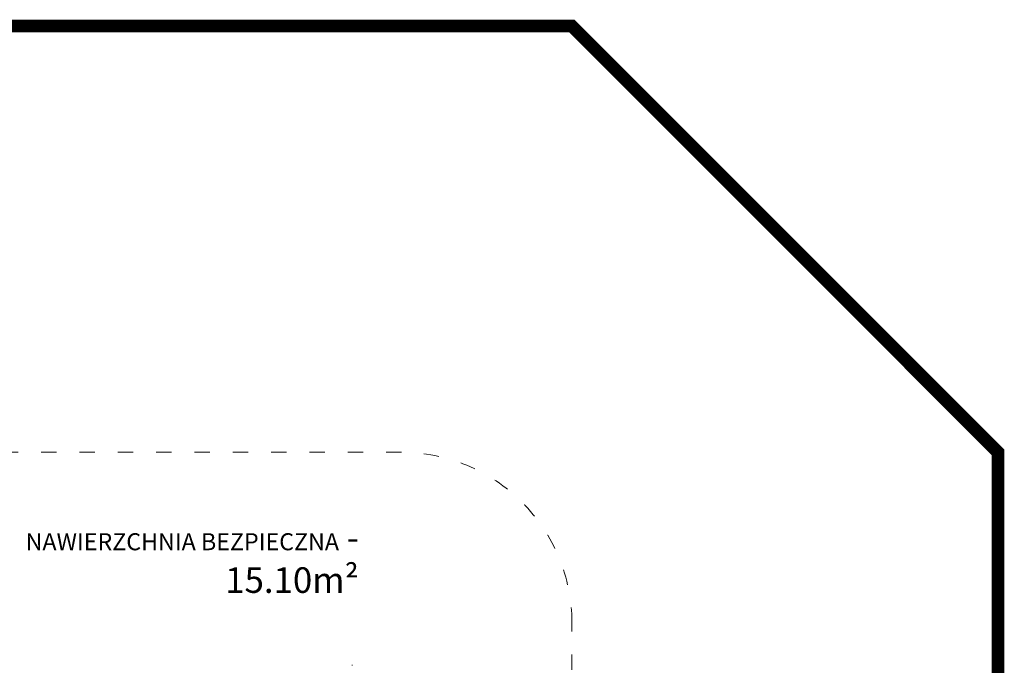
# Model space of a CAD drawing. Units: millimetres. Extents: x 1470 to 3639, y 1275 to 1762.
# Drawn here: x 3408 to 3639, y 1499 to 1651 of the extents above; entities that cross this region are included whole.
import ezdxf

# ---------------------------------------------------------------- set-up
doc = ezdxf.new("R2010")
doc.units = ezdxf.units.MM
doc.linetypes.add('ACAD_ISO03W100', pattern=[30, 12, -18])
for name, color, linetype, lineweight in [('0-02 opis', 11, 'Continuous', 0), ('0-02 opis STREFA 150', 8, 'Continuous', 0), ('1-02 wid cienki', 8, 'Continuous', 5), ('ProfileEdges7', 7, 'Continuous', 18)]:
    doc.layers.add(name, color=color, linetype=linetype, lineweight=lineweight)
doc.styles.add('1-20 Arial Narrow', font='txt', dxfattribs={"height": 6})

# ---------------------------------------------------------------- blocks, each defined once
blk = doc.blocks.new('*U21')
at = {"layer": '0-02 opis STREFA 150', "linetype": 'ACAD_ISO03W100', "ltscale": 0.3, "const_width": 3}
blk.add_lwpolyline([(-78.91, -186.56), (180.75, -186.56), (280.75, -86.56), (280.75, 85.49), (180.75, 185.49), (-78.91, 185.49), (-178.91, 85.49), (-178.91, -86.56)], close=True, dxfattribs=at)
at = {"layer": '1-02 wid cienki', "linetype": 'ACAD_ISO03W100', "ltscale": 0.3}
blk.add_lwpolyline([(-38.91, -86.56), (140.75, -86.56, 0.414214), (180.75, -46.56), (180.75, 45.49, 0.414214), (140.75, 85.49), (-38.91, 85.49, 0.414214), (-78.91, 45.49), (-78.91, -46.56, 0.414214)], format="xyb", close=True, dxfattribs=at)
at = {"layer": '0-02 opis', "insert": (130.75, 60.49), "char_height": 6, "attachment_point": 6, "style": '1-20 Arial Narrow'}
blk.add_mtext_dynamic_manual_height_columns('{\\H0.66667x;NAWIERZCHNIA BEZPIECZNA} - 15.10m² ', width=96.789, gutter_width=30, heights=[0], dxfattribs=at)

msp = doc.modelspace()

# ---------------------------------------------------------------- block references
msp.add_blockref('*U21', (3356.45, 1463.67))

# ---------------------------------------------------------------- next in the draw order: linework, layer by layer
at = {"layer": 'ProfileEdges7', "color": 5, "linetype": 'Continuous', "flags": 128}
for points in [[(3485.52, 1499.17), (3485.51, 1499.16)], [(3485.54, 1499.17), (3485.52, 1499.17)], [(3485.54, 1499.17), (3485.6, 1499.17)], [(3485.65, 1499.17), (3485.6, 1499.17)], [(3485.65, 1499.17), (3485.67, 1499.17)], [(3485.67, 1499.17), (3485.68, 1499.17)], [(3485.7, 1499.17), (3485.69, 1499.17)]]:
    msp.add_lwpolyline(points, dxfattribs=at)

doc.saveas('drawing.dxf')
